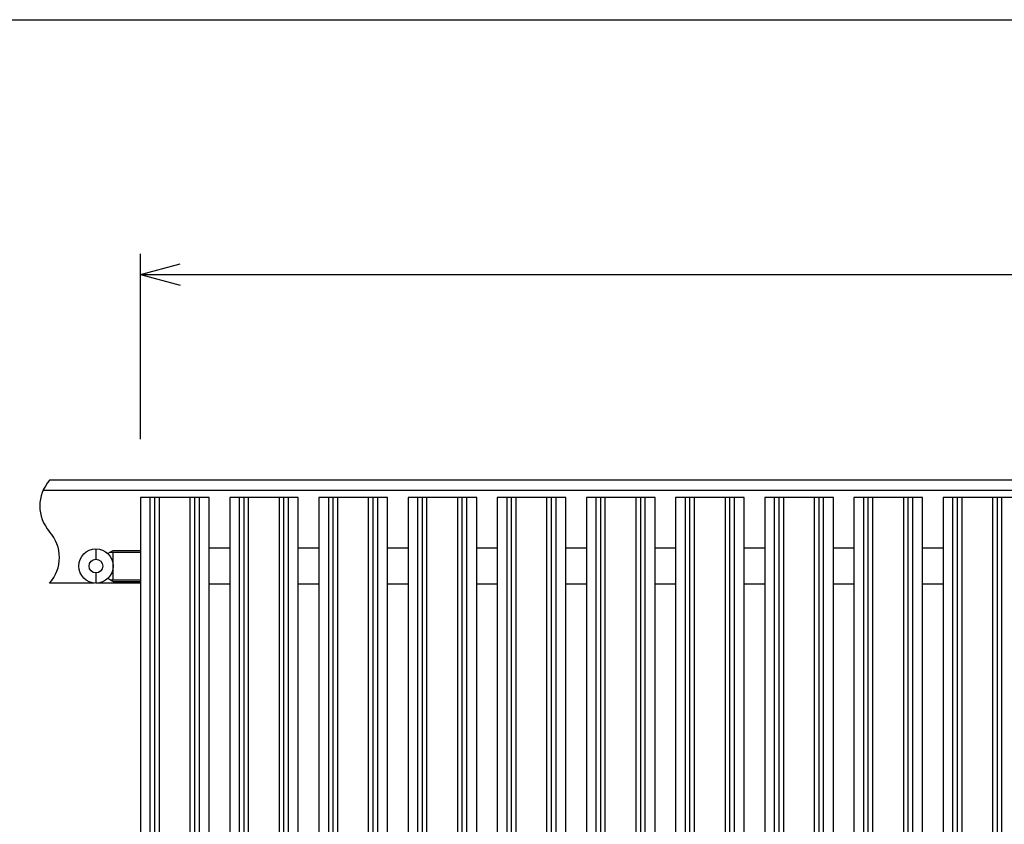
# Model space of a CAD drawing. Extents: x 72 to 1738, y 70 to 1152.
# Drawn here: x 383 to 670, y 918 to 1152 of the extents above; entities that cross this region are included whole.
import ezdxf

# ---------------------------------------------------------------- set-up
doc = ezdxf.new("R2010")
doc.units = 0
doc.header["$LTSCALE"] = 6
doc.header["$MEASUREMENT"] = 0
doc.linetypes.add('DASHED2', pattern=[5, 2.5, -2.5])
for name, color, linetype in [('_0-0_計極細', 7, 'CONTINUOUS'), ('_0-1_計細線', 7, 'CONTINUOUS'), ('_0-5_寸法線', 7, 'CONTINUOUS'), ('_0-9_枠極太', 7, 'CONTINUOUS')]:
    doc.layers.add(name, color=color, linetype=linetype)

msp = doc.modelspace()

# ---------------------------------------------------------------- linework, layer by layer
at = {"layer": '_0-0_計極細', "color": 2, "linetype": 'Continuous'}
for p, q in [((420.86, 812.77), (420.86, 1012.77)), ((422.18, 812.77), (422.18, 1012.77)), ((423.5, 812.77), (423.5, 1012.77)), ((432.5, 812.77), (432.5, 1012.77)), ((433.82, 812.77), (433.82, 1012.77)), ((435.15, 812.77), (435.15, 1012.77)), ((446.86, 812.77), (446.86, 1012.77)), ((448.18, 812.77), (448.18, 1012.77)), ((449.5, 812.77), (449.5, 1012.77)), ((458.5, 812.77), (458.5, 1012.77)), ((459.82, 812.77), (459.82, 1012.77)), ((461.15, 812.77), (461.15, 1012.77)), ((472.86, 812.77), (472.86, 1012.77)), ((474.18, 812.77), (474.18, 1012.77)), ((475.5, 812.77), (475.5, 1012.77)), ((484.5, 812.77), (484.5, 1012.77)), ((485.82, 812.77), (485.82, 1012.77)), ((487.15, 812.77), (487.15, 1012.77)), ((498.86, 812.77), (498.86, 1012.77)), ((500.18, 812.77), (500.18, 1012.77)), ((501.5, 812.77), (501.5, 1012.77)), ((510.5, 812.77), (510.5, 1012.77)), ((511.82, 812.77), (511.82, 1012.77)), ((513.15, 812.77), (513.15, 1012.77)), ((524.86, 812.77), (524.86, 1012.77)), ((526.18, 812.77), (526.18, 1012.77)), ((527.5, 812.77), (527.5, 1012.77)), ((536.5, 812.77), (536.5, 1012.77)), ((537.82, 812.77), (537.82, 1012.77)), ((539.15, 812.77), (539.15, 1012.77)), ((550.86, 812.77), (550.86, 1012.77)), ((552.18, 812.77), (552.18, 1012.77)), ((553.5, 812.77), (553.5, 1012.77)), ((562.5, 812.77), (562.5, 1012.77)), ((563.82, 812.77), (563.82, 1012.77)), ((565.15, 812.77), (565.15, 1012.77)), ((576.86, 812.77), (576.86, 1012.77)), ((578.18, 812.77), (578.18, 1012.77)), ((579.5, 812.77), (579.5, 1012.77)), ((588.5, 812.77), (588.5, 1012.77)), ((589.82, 812.77), (589.82, 1012.77)), ((591.15, 812.77), (591.15, 1012.77)), ((602.86, 812.77), (602.86, 1012.77)), ((604.18, 812.77), (604.18, 1012.77)), ((605.5, 812.77), (605.5, 1012.77)), ((614.5, 812.77), (614.5, 1012.77)), ((615.82, 812.77), (615.82, 1012.77)), ((617.15, 812.77), (617.15, 1012.77)), ((628.86, 812.77), (628.86, 1012.77)), ((630.18, 812.77), (630.18, 1012.77)), ((631.5, 812.77), (631.5, 1012.77)), ((640.5, 812.77), (640.5, 1012.77)), ((641.82, 812.77), (641.82, 1012.77)), ((643.15, 812.77), (643.15, 1012.77)), ((654.86, 812.77), (654.86, 1012.77)), ((656.18, 812.77), (656.18, 1012.77)), ((657.5, 812.77), (657.5, 1012.77)), ((666.5, 812.77), (666.5, 1012.77)), ((667.82, 812.77), (667.82, 1012.77)), ((669.15, 812.77), (669.15, 1012.77))]:
    msp.add_line(p, q, dxfattribs=at)
for centre, start, end in [((399.95, 1010.27), 138.3959, 221.6041), ((383.05, 995.27), 318.3959, 41.6041)]:
    msp.add_arc(centre, 11.3, start, end, dxfattribs=at)
at = {"layer": '_0-1_計細線', "color": 3, "linetype": 'Continuous'}
for p, q in [((1421.5, 1017.77), (391.5, 1017.77)), ((1419.59, 1014.77), (389.59, 1014.77)), ((438, 1012.77), (418, 1012.77)), ((418, 1012.77), (418, 812.77)), ((438, 812.77), (438, 1012.77)), ((464, 1012.77), (444, 1012.77)), ((444, 1012.77), (444, 812.77)), ((464, 812.77), (464, 1012.77)), ((490, 1012.77), (470, 1012.77)), ((470, 1012.77), (470, 812.77)), ((490, 812.77), (490, 1012.77)), ((516, 1012.77), (496, 1012.77)), ((496, 1012.77), (496, 812.77)), ((516, 812.77), (516, 1012.77)), ((542, 1012.77), (522, 1012.77)), ((522, 1012.77), (522, 812.77)), ((542, 812.77), (542, 1012.77)), ((568, 1012.77), (548, 1012.77)), ((548, 1012.77), (548, 812.77)), ((568, 812.77), (568, 1012.77)), ((594, 1012.77), (574, 1012.77)), ((574, 1012.77), (574, 812.77)), ((594, 812.77), (594, 1012.77)), ((620, 1012.77), (600, 1012.77)), ((600, 1012.77), (600, 812.77)), ((620, 812.77), (620, 1012.77)), ((646, 1012.77), (626, 1012.77)), ((626, 1012.77), (626, 812.77)), ((646, 812.77), (646, 1012.77)), ((672, 1012.77), (652, 1012.77)), ((652, 1012.77), (652, 812.77)), ((405, 997.77), (405, 994.77)), ((409.14, 996.77), (408.46, 996.38)), ((409.14, 996.77), (418, 996.77)), ((410, 988.77), (410, 996.77)), ((444, 998.02), (438, 998.02)), ((470, 998.02), (464, 998.02)), ((496, 998.02), (490, 998.02)), ((522, 998.02), (516, 998.02)), ((548, 998.02), (542, 998.02)), ((574, 998.02), (568, 998.02)), ((600, 998.02), (594, 998.02)), ((626, 998.02), (620, 998.02)), ((652, 998.02), (646, 998.02)), ((405, 990.77), (405, 987.77)), ((404.63, 987.77), (391.5, 987.77)), ((418, 987.77), (405, 987.77)), ((409.14, 988.77), (408.46, 989.16)), ((409.14, 988.77), (418, 988.77)), ((444, 987.52), (438, 987.52)), ((470, 987.52), (464, 987.52)), ((496, 987.52), (490, 987.52)), ((522, 987.52), (516, 987.52)), ((548, 987.52), (542, 987.52)), ((574, 987.52), (568, 987.52)), ((600, 987.52), (594, 987.52)), ((626, 987.52), (620, 987.52)), ((652, 987.52), (646, 987.52))]:
    msp.add_line(p, q, dxfattribs=at)
at = {"layer": '_0-1_計細線', "color": 3, "linetype": 'DASHED2'}
for p, q in [((409.14, 996.77), (410, 997.27)), ((410, 997.27), (418, 997.27)), ((409.14, 988.77), (410, 988.27)), ((410, 988.27), (418, 988.27))]:
    msp.add_line(p, q, dxfattribs=at)
at = {"layer": '_0-1_計細線', "color": 3, "linetype": 'Continuous'}
for radius in [5, 2]:
    msp.add_circle((405, 992.77), radius, dxfattribs=at)
at = {"layer": '_0-5_寸法線', "color": 7, "linetype": 'Continuous'}
for p, q in [((418, 1029.77), (418, 1083.77)), ((418, 1077.77), (429.59, 1080.87)), ((418, 1077.77), (429.59, 1074.66)), ((418, 1077.77), (1400, 1077.77))]:
    msp.add_line(p, q, dxfattribs=at)
at = {"layer": '_0-9_枠極太', "color": 5, "linetype": 'Continuous'}
msp.add_line((72, 1152), (1710, 1152), dxfattribs=at)

doc.saveas('drawing.dxf')
